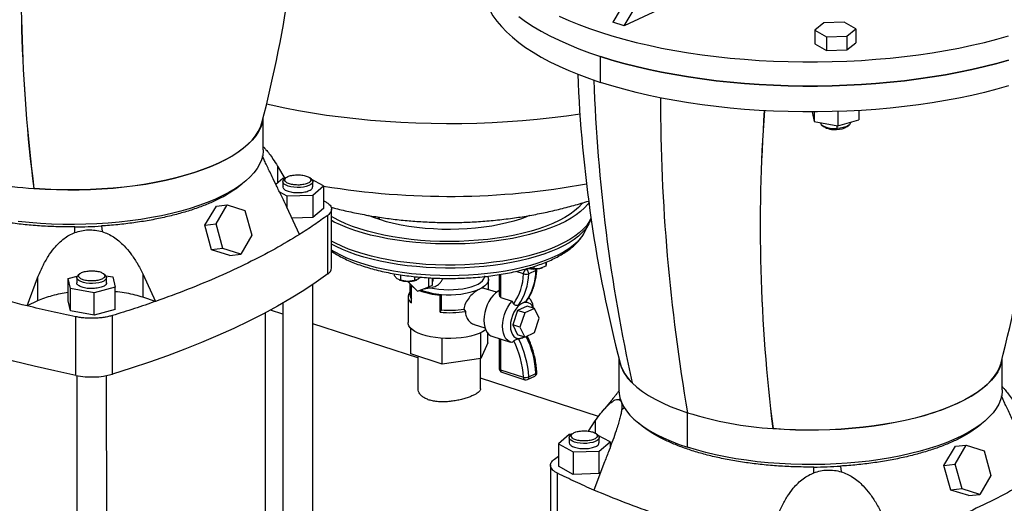
# Model space of a CAD drawing. Units: millimetres. Extents: x 4 to 416, y 4 to 293.
# Drawn here: x 340 to 366, y 196 to 209 of the extents above; entities that cross this region are included whole.
import ezdxf

# ---------------------------------------------------------------- set-up
doc = ezdxf.new("R2010")
doc.units = ezdxf.units.MM

msp = doc.modelspace()

# ---------------------------------------------------------------- linework, layer by layer
at = {"color": 7, "linetype": 'Continuous', "lineweight": 25}
for p, q in [((356.724, 210.486), (355.83, 208.991)), ((356.137, 208.891), (357.031, 210.386)), ((357.032, 209.307), (356.137, 208.891)), ((356.137, 208.891), (355.83, 208.991)), ((362.02, 208.985), (361.473, 208.969)), ((362.329, 208.809), (362.02, 208.985)), ((361.473, 208.969), (361.235, 208.777)), ((361.235, 208.777), (361.543, 208.601)), ((361.235, 208.777), (361.235, 208.409)), ((362.09, 208.617), (362.329, 208.809)), ((362.329, 208.809), (362.329, 208.44)), ((361.543, 208.601), (362.09, 208.617)), ((361.543, 208.601), (361.543, 208.233)), ((362.09, 208.617), (362.09, 208.248)), ((361.235, 208.409), (361.543, 208.233)), ((361.543, 208.233), (362.09, 208.248)), ((362.09, 208.248), (362.329, 208.44)), ((355.503, 207.381), (355.502, 208.072)), ((362.411, 206.629), (362.411, 206.376)), ((346.486, 205.579), (346.486, 206.428)), ((361.156, 206.591), (361.215, 206.334)), ((361.215, 206.591), (361.215, 206.334)), ((361.844, 206.603), (361.844, 206.221)), ((361.844, 206.221), (362.411, 206.376)), ((361.215, 206.334), (361.844, 206.221)), ((361.42, 206.24), (361.465, 206.202)), ((361.818, 206.151), (361.813, 206.124)), ((362.1, 206.202), (362.145, 206.24)), ((362.182, 206.305), (362.182, 206.314)), ((346.477, 205.392), (346.465, 205.422)), ((346.869, 205.147), (347.061, 204.813)), ((347.014, 204.811), (346.826, 204.654)), ((347.071, 204.813), (347.014, 204.811)), ((347.095, 204.833), (347.049, 204.795)), ((347.775, 204.795), (347.729, 204.833)), ((348.102, 204.615), (347.771, 204.798)), ((340.358, 204.548), (340.353, 204.546)), ((347.012, 204.729), (347.012, 204.591)), ((347.017, 204.591), (347.014, 204.577)), ((347.811, 204.371), (348.102, 204.615)), ((347.812, 204.591), (347.812, 204.729)), ((348.102, 204.615), (348.102, 204.016)), ((346.922, 204.456), (347.12, 204.347)), ((347.12, 204.347), (347.811, 204.371)), ((347.12, 204.347), (347.121, 204.052)), ((347.811, 204.371), (347.811, 203.772)), ((344.922, 203.565), (345.235, 204.076)), ((345.228, 203.6), (345.522, 204.108)), ((345.235, 204.076), (345.522, 204.108)), ((345.522, 204.108), (345.997, 203.958)), ((347.459, 203.321), (347.12, 204.052)), ((348.102, 204.016), (347.811, 203.772)), ((348.102, 204.218), (348.122, 204.208)), ((348.314, 202.426), (348.314, 203.992)), ((345.997, 203.958), (346.179, 203.299)), ((347.811, 203.772), (347.259, 203.753)), ((348.21, 202.263), (348.21, 203.829)), ((341.451, 203.368), (341.449, 203.52)), ((342.161, 203.545), (342.18, 203.394)), ((344.922, 203.565), (345.228, 203.6)), ((345.107, 202.907), (344.922, 203.565)), ((345.41, 202.941), (345.228, 203.6)), ((355.07, 203.366), (355.195, 203.61)), ((355.195, 203.61), (355.19, 203.6)), ((346.179, 203.299), (345.886, 202.79)), ((345.41, 202.941), (345.107, 202.907)), ((345.886, 202.79), (345.41, 202.941)), ((345.592, 202.757), (345.107, 202.907)), ((345.592, 202.757), (345.886, 202.79)), ((353.717, 202.403), (353.556, 202.414)), ((353.717, 202.461), (353.717, 202.403)), ((353.881, 202.412), (353.717, 202.403)), ((354.045, 202.475), (353.881, 202.412)), ((353.944, 202.43), (353.952, 202.433)), ((354.045, 202.578), (354.045, 202.475)), ((354.047, 202.521), (354.045, 202.475)), ((354.048, 202.58), (354.047, 202.521)), ((340.174, 201.411), (340.456, 202.164)), ((340.456, 202.164), (340.456, 201.543)), ((341.273, 202.142), (341.516, 202.208)), ((341.335, 201.874), (341.273, 202.142)), ((341.274, 201.543), (341.273, 202.142)), ((341.502, 202.167), (341.502, 202.029)), ((341.585, 202.27), (341.539, 202.232)), ((342.265, 202.233), (342.219, 202.27)), ((342.28, 202.218), (342.469, 202.184)), ((342.302, 202.029), (342.302, 202.167)), ((342.469, 202.184), (342.53, 201.915)), ((343.273, 202.263), (343.273, 201.641)), ((343.273, 202.263), (343.611, 201.531)), ((349.984, 202.27), (349.984, 202.226)), ((350.07, 202.135), (349.984, 202.226)), ((350.157, 202.097), (350.07, 202.135)), ((350.157, 202.242), (350.157, 202.097)), ((350.531, 202.193), (350.532, 202.09)), ((350.693, 202.178), (350.632, 202.125)), ((350.916, 201.918), (350.916, 202.162)), ((351.012, 202.043), (351.012, 202.156)), ((352.797, 202.248), (352.797, 201.704)), ((353.778, 202.358), (353.585, 202.269)), ((341.964, 201.761), (341.335, 201.874)), ((341.335, 201.275), (341.335, 201.874)), ((342.53, 201.915), (341.964, 201.761)), ((342.53, 201.317), (342.53, 201.915)), ((347.816, 186.301), (347.813, 201.983)), ((350.121, 202.106), (350.137, 202.101)), ((350.344, 202.067), (350.157, 202.097)), ((350.532, 202.09), (350.344, 202.067)), ((350.352, 202.067), (350.609, 201.805)), ((350.409, 202.009), (350.409, 201.704)), ((350.447, 201.951), (350.459, 201.957)), ((350.447, 201.49), (350.447, 201.951)), ((350.632, 202.125), (350.532, 202.09)), ((350.58, 202.101), (350.59, 202.104)), ((350.609, 201.805), (350.916, 201.918)), ((350.833, 201.874), (351.003, 201.906)), ((350.916, 201.918), (351.012, 201.963)), ((351.012, 201.963), (351.012, 202.043)), ((352.722, 201.774), (352.397, 201.879)), ((352.509, 201.843), (352.509, 202.119)), ((341.964, 201.162), (341.964, 201.761)), ((343.611, 201.531), (343.273, 201.641)), ((350.359, 201.658), (350.359, 200.967)), ((351.214, 201.702), (351.25, 201.719)), ((351.214, 201.241), (351.214, 201.702)), ((351.25, 201.304), (351.25, 201.719)), ((352.836, 201.637), (352.833, 201.64)), ((352.836, 201.637), (353.14, 201.539)), ((340.456, 201.543), (340.174, 201.411)), ((341.335, 201.275), (341.274, 201.543)), ((347.013, 201.487), (347.016, 186.301)), ((353.182, 201.469), (353.14, 201.539)), ((353.545, 201.406), (353.286, 201.285)), ((353.415, 201.484), (353.312, 201.429)), ((353.737, 201.344), (353.477, 201.223)), ((353.737, 201.344), (353.545, 201.406)), ((353.713, 201.351), (353.705, 201.394)), ((353.866, 201.081), (353.737, 201.344)), ((341.964, 201.162), (341.335, 201.275)), ((341.482, 199.553), (341.482, 201.12)), ((342.53, 201.317), (341.964, 201.162)), ((342.457, 199.587), (342.457, 201.154)), ((346.553, 186.091), (346.549, 201.231)), ((347.013, 201.192), (346.679, 201.3)), ((351.214, 201.241), (351.25, 201.304)), ((351.849, 201.326), (351.89, 201.265)), ((353.286, 201.285), (353.156, 200.903)), ((353.477, 201.223), (353.286, 201.285)), ((353.477, 201.223), (353.348, 200.84)), ((353.737, 200.699), (353.866, 201.081)), ((350.624, 200.02), (347.813, 200.932)), ((350.429, 200.129), (350.429, 200.817)), ((352.127, 200.916), (352.414, 200.823)), ((353.348, 200.84), (353.156, 200.903)), ((353.156, 200.903), (353.286, 200.64)), ((353.348, 200.84), (353.478, 200.578)), ((352.301, 200.003), (352.301, 200.692)), ((352.489, 200.423), (352.489, 200.68)), ((352.601, 200.604), (353.1, 200.442)), ((353.478, 200.578), (353.286, 200.64)), ((353.415, 200.562), (353.312, 200.532)), ((353.415, 200.562), (353.456, 200.585)), ((353.478, 200.578), (353.737, 200.699)), ((351.271, 199.856), (351.271, 200.546)), ((352.489, 200.423), (352.301, 200.003)), ((352.797, 200.527), (352.797, 199.733)), ((351.271, 199.856), (350.429, 200.129)), ((350.624, 200.066), (350.624, 199.195)), ((352.301, 200.003), (351.271, 199.856)), ((352.294, 199.195), (352.294, 200.002)), ((355.992, 200.012), (355.992, 199.163)), ((366.242, 199.166), (366.242, 200.015)), ((341.502, 199.549), (341.506, 183.738)), ((342.306, 183.739), (342.302, 199.549)), ((352.833, 199.703), (353.445, 199.505)), ((352.867, 199.638), (353.478, 199.44)), ((353.551, 199.444), (353.744, 199.533)), ((353.586, 199.515), (353.778, 199.604)), ((355.445, 198.455), (352.294, 199.478)), ((366.233, 198.979), (366.222, 199.008)), ((357.83, 197.636), (357.83, 198.557)), ((355.179, 198.068), (355.358, 198.34)), ((354.668, 197.975), (354.376, 197.731)), ((354.726, 197.977), (354.668, 197.975)), ((354.749, 197.997), (354.704, 197.959)), ((355.429, 197.959), (355.384, 197.997)), ((355.757, 197.779), (355.425, 197.963)), ((360.114, 198.135), (360.11, 198.133)), ((354.376, 197.731), (354.775, 197.511)), ((354.376, 197.731), (354.377, 197.132)), ((354.667, 197.893), (354.667, 197.755)), ((354.672, 197.755), (354.668, 197.741)), ((355.465, 197.535), (355.757, 197.779)), ((355.467, 197.755), (355.467, 197.894)), ((355.757, 197.779), (355.757, 197.625)), ((364.678, 197.152), (364.992, 197.663)), ((364.984, 197.186), (365.278, 197.695)), ((364.992, 197.663), (365.278, 197.695)), ((365.278, 197.695), (365.754, 197.544)), ((354.269, 197.319), (354.377, 197.395)), ((354.775, 197.511), (355.465, 197.535)), ((354.775, 197.511), (354.775, 196.912)), ((355.465, 196.936), (355.465, 197.535)), ((365.754, 197.544), (365.936, 196.885)), ((354.165, 197.156), (354.165, 195.59)), ((354.775, 196.912), (354.377, 197.132)), ((355.61, 197.245), (355.328, 196.492)), ((361.917, 197.132), (361.936, 196.981)), ((364.678, 197.152), (364.984, 197.186)), ((364.863, 196.494), (364.678, 197.152)), ((365.166, 196.528), (364.984, 197.186)), ((354.357, 195.374), (354.356, 196.94)), ((355.465, 196.936), (354.775, 196.912)), ((355.507, 196.971), (355.465, 196.936)), ((361.207, 196.955), (361.205, 197.107)), ((365.936, 196.885), (365.642, 196.377)), ((365.166, 196.528), (364.863, 196.494)), ((365.349, 196.344), (364.863, 196.494)), ((365.642, 196.377), (365.166, 196.528)), ((365.349, 196.344), (365.642, 196.377))]:
    msp.add_line(p, q, dxfattribs=at)
at = {"color": 8, "linetype": 'Continuous', "lineweight": 25}
for p, q in [((361.818, 206.226), (361.818, 206.151)), ((346.477, 205.392), (346.466, 205.402)), ((346.869, 205.147), (346.869, 204.69)), ((349.601, 203.714), (349.559, 203.785)), ((353.495, 202.395), (353.508, 202.391)), ((353.508, 202.391), (353.554, 202.412)), ((352.833, 202.253), (352.833, 201.64)), ((353.444, 202.269), (353.246, 202.334)), ((352.833, 200.529), (352.833, 199.703)), ((366.233, 198.979), (366.222, 198.989)), ((356.001, 198.907), (356.027, 198.931)), ((356.137, 198.693), (356.066, 198.624)), ((355.358, 198.34), (355.358, 198.011))]:
    msp.add_line(p, q, dxfattribs=at)
at = {"color": 7, "linetype": 'Continuous', "lineweight": 25, "flags": 128}
for points in [[(352.365, 209.989), (352.367, 209.915), (352.384, 209.763), (352.419, 209.611), (352.471, 209.46), (352.541, 209.309), (352.628, 209.161), (352.733, 209.014), (352.854, 208.869), (352.991, 208.726), (353.146, 208.585), (353.316, 208.448), (353.502, 208.314), (353.703, 208.183), (353.919, 208.055), (354.149, 207.932), (354.394, 207.812), (354.652, 207.698), (354.923, 207.587), (355.207, 207.482), (355.503, 207.381)], [(353.316, 209.139), (353.501, 209.005), (353.703, 208.874), (353.919, 208.746), (354.149, 208.623), (354.394, 208.504), (354.652, 208.389), (354.923, 208.278), (355.207, 208.173), (355.502, 208.072)], [(353.316, 209.139), (353.501, 209.005), (353.703, 208.874), (353.919, 208.746), (354.149, 208.623), (354.394, 208.504), (354.652, 208.389), (354.923, 208.278), (355.207, 208.173), (355.502, 208.072), (355.809, 207.977), (356.127, 207.888), (356.454, 207.804), (356.791, 207.725), (357.137, 207.653), (357.491, 207.587), (357.852, 207.527), (358.219, 207.473), (358.593, 207.426), (358.971, 207.385), (359.354, 207.351), (359.74, 207.324), (360.129, 207.304), (360.52, 207.29), (360.912, 207.283), (361.305, 207.283), (361.697, 207.29), (362.089, 207.304), (362.478, 207.324), (362.864, 207.351), (363.247, 207.385), (363.626, 207.426), (363.999, 207.473), (364.367, 207.526), (364.728, 207.586), (365.082, 207.653), (365.428, 207.725), (365.765, 207.803), (366.093, 207.887), (366.411, 207.977)], [(354.394, 209.149), (354.652, 209.034), (354.923, 208.923), (355.207, 208.818), (355.502, 208.717), (355.809, 208.622), (356.127, 208.533), (356.454, 208.449), (356.791, 208.37), (357.137, 208.298), (357.491, 208.232), (357.851, 208.172), (358.219, 208.118), (358.592, 208.071), (358.971, 208.03), (359.354, 207.996), (359.74, 207.969), (360.129, 207.949), (360.52, 207.935), (360.912, 207.928), (361.305, 207.928), (361.697, 207.935), (362.088, 207.949), (362.478, 207.969), (362.864, 207.996), (363.247, 208.03), (363.625, 208.071), (363.999, 208.118), (364.367, 208.171), (364.728, 208.231), (365.082, 208.298), (365.428, 208.37), (365.765, 208.448), (366.093, 208.532), (366.41, 208.622)], [(366.411, 207.977), (366.093, 207.887), (365.765, 207.803), (365.428, 207.725), (365.082, 207.653), (364.728, 207.586), (364.367, 207.526), (363.999, 207.473), (363.626, 207.426), (363.247, 207.385), (362.864, 207.351), (362.478, 207.324), (362.089, 207.304), (361.697, 207.29), (361.305, 207.283), (360.912, 207.283), (360.52, 207.29), (360.129, 207.304), (359.74, 207.324), (359.354, 207.351), (358.971, 207.385), (358.593, 207.426), (358.219, 207.473), (357.852, 207.527), (357.491, 207.587), (357.137, 207.653), (356.791, 207.725), (356.454, 207.804), (356.127, 207.888), (355.809, 207.977), (355.502, 208.072)], [(366.411, 207.286), (366.093, 207.196), (365.765, 207.112), (365.428, 207.034), (365.082, 206.962), (364.728, 206.895), (364.367, 206.835), (363.999, 206.782), (363.626, 206.735), (363.247, 206.694), (362.864, 206.66), (362.478, 206.633), (362.089, 206.612), (361.698, 206.599), (361.305, 206.592), (360.913, 206.592), (360.52, 206.599), (360.129, 206.613), (359.74, 206.633), (359.354, 206.66), (358.971, 206.694), (358.593, 206.735), (358.219, 206.782), (357.852, 206.836), (357.491, 206.896), (357.137, 206.962), (356.791, 207.034), (356.455, 207.112), (356.127, 207.197), (355.809, 207.286), (355.503, 207.381)], [(346.471, 206.352), (346.46, 206.3), (346.42, 206.183), (346.363, 206.066), (346.287, 205.951), (346.194, 205.838), (346.084, 205.727), (345.958, 205.619), (345.814, 205.515), (345.656, 205.413), (345.481, 205.316), (345.293, 205.223), (345.09, 205.134), (344.874, 205.05), (344.646, 204.971), (344.406, 204.898), (344.155, 204.83), (343.894, 204.768), (343.624, 204.713), (343.347, 204.664), (343.062, 204.621), (342.771, 204.585), (342.475, 204.555), (342.175, 204.533), (341.872, 204.518), (341.568, 204.509), (341.263, 204.508), (340.958, 204.514), (340.654, 204.526), (340.353, 204.546)], [(340.358, 204.548), (340.658, 204.529), (340.961, 204.516), (341.265, 204.51), (341.57, 204.512), (341.874, 204.52), (342.176, 204.535), (342.476, 204.558), (342.771, 204.587), (343.061, 204.623), (343.346, 204.666), (343.623, 204.715), (343.892, 204.771), (344.152, 204.832), (344.403, 204.9), (344.642, 204.973), (344.87, 205.052), (345.086, 205.135), (345.288, 205.224), (345.477, 205.317), (345.65, 205.414), (345.809, 205.516), (345.952, 205.62), (346.079, 205.728), (346.188, 205.838), (346.281, 205.951), (346.356, 206.066), (346.414, 206.182), (346.454, 206.3), (346.455, 206.303)], [(361.382, 206.305), (361.384, 206.291), (361.402, 206.257), (361.439, 206.226), (361.493, 206.198), (361.562, 206.176), (361.641, 206.16), (361.728, 206.151), (361.818, 206.151)], [(362.182, 206.305), (362.179, 206.284), (362.157, 206.251), (362.116, 206.22), (362.059, 206.193), (361.987, 206.172), (361.906, 206.158), (361.818, 206.151)], [(346.486, 205.579), (346.485, 205.55), (346.472, 205.432), (346.441, 205.314), (346.391, 205.198), (346.324, 205.083), (346.24, 204.969), (346.139, 204.858), (346.02, 204.749), (345.886, 204.643), (345.735, 204.541), (345.569, 204.442), (345.389, 204.347), (345.194, 204.256), (344.986, 204.17), (344.765, 204.089), (344.532, 204.014), (344.288, 203.943), (344.033, 203.879), (343.769, 203.82), (343.497, 203.768), (343.217, 203.722), (342.931, 203.682), (342.639, 203.649), (342.343, 203.623), (342.043, 203.604), (341.741, 203.592), (341.438, 203.586), (341.134, 203.588), (340.831, 203.597), (340.53, 203.612), (340.232, 203.635), (339.938, 203.664)], [(347.156, 204.61), (347.096, 204.634), (347.05, 204.663), (347.022, 204.695), (347.012, 204.728), (347.021, 204.761), (347.048, 204.793), (347.049, 204.795)], [(347.775, 204.795), (347.79, 204.78), (347.809, 204.747), (347.81, 204.714), (347.792, 204.681), (347.756, 204.65), (347.705, 204.623), (347.639, 204.601), (347.563, 204.585), (347.48, 204.576), (347.394, 204.574), (347.308, 204.579), (347.227, 204.591), (347.156, 204.61)], [(355.196, 204.174), (355.16, 204.125), (355.073, 204.028), (354.969, 203.934), (354.849, 203.842), (354.714, 203.754), (354.563, 203.669), (354.397, 203.589), (354.218, 203.513), (354.026, 203.443), (353.822, 203.377), (353.607, 203.317), (353.382, 203.263), (353.147, 203.215), (352.906, 203.173), (352.657, 203.138), (352.403, 203.11), (352.144, 203.088), (351.882, 203.073), (351.618, 203.065), (351.354, 203.065), (351.09, 203.071), (350.827, 203.084), (350.568, 203.104), (350.312, 203.131), (350.063, 203.165), (349.819, 203.205), (349.583, 203.252), (349.356, 203.304), (349.139, 203.363), (348.933, 203.427), (348.738, 203.497), (348.556, 203.572), (348.387, 203.651), (348.314, 203.689)], [(355.027, 204.164), (355.003, 204.134), (354.915, 204.039), (354.809, 203.947), (354.688, 203.857), (354.55, 203.772), (354.398, 203.69), (354.231, 203.612), (354.051, 203.539), (353.858, 203.471), (353.653, 203.409), (353.438, 203.352), (353.213, 203.302), (352.98, 203.257), (352.739, 203.219), (352.492, 203.188), (352.239, 203.163), (351.983, 203.145), (351.725, 203.134), (351.465, 203.131), (351.205, 203.134), (350.947, 203.144), (350.69, 203.162), (350.438, 203.186), (350.191, 203.217), (349.949, 203.254), (349.715, 203.298), (349.49, 203.349), (349.274, 203.405), (349.069, 203.467), (348.875, 203.535), (348.694, 203.607), (348.527, 203.684), (348.374, 203.766), (348.314, 203.801)], [(349.601, 203.714), (349.432, 203.774), (349.303, 203.826)], [(353.603, 203.823), (353.528, 203.791), (353.362, 203.731), (353.185, 203.675), (352.997, 203.625), (352.8, 203.581), (352.595, 203.543), (352.382, 203.512), (352.164, 203.487), (351.941, 203.469), (351.716, 203.457), (351.489, 203.453), (351.262, 203.455), (351.035, 203.465), (350.812, 203.481), (350.592, 203.504), (350.378, 203.534), (350.171, 203.57), (349.971, 203.612), (349.781, 203.66), (349.601, 203.714)], [(353.881, 202.412), (353.917, 202.421), (353.944, 202.43)], [(342.265, 202.233), (342.292, 202.202), (342.302, 202.168), (342.293, 202.135), (342.266, 202.103), (342.222, 202.074), (342.163, 202.049), (342.092, 202.03), (342.012, 202.017), (341.927, 202.012), (341.84, 202.013), (341.757, 202.022), (341.68, 202.038), (341.614, 202.059), (341.561, 202.086), (341.524, 202.116), (341.505, 202.149), (341.504, 202.182), (341.522, 202.215), (341.539, 202.232)], [(348.21, 202.263), (347.9, 202.043), (347.573, 201.826), (347.23, 201.614), (346.87, 201.406), (346.494, 201.202), (346.103, 201.002), (345.697, 200.807), (345.275, 200.617), (344.839, 200.432), (344.39, 200.252), (343.926, 200.078), (343.449, 199.909), (342.96, 199.745), (342.457, 199.587)], [(350.958, 201.897), (351.062, 201.876), (351.184, 201.858), (351.311, 201.846), (351.441, 201.842), (351.571, 201.845), (351.699, 201.854), (351.823, 201.87), (351.94, 201.893), (352.048, 201.921), (352.144, 201.956), (352.228, 201.994), (352.297, 202.037), (352.35, 202.084), (352.387, 202.132), (352.406, 202.182), (352.409, 202.211)], [(352.485, 202.205), (352.502, 202.164), (352.508, 202.109), (352.496, 202.054), (352.464, 202.001), (352.414, 201.95), (352.347, 201.902), (352.264, 201.857)], [(350.519, 201.897), (350.505, 201.906), (350.447, 201.951)], [(341.482, 199.553), (340.916, 199.674), (340.36, 199.801), (339.813, 199.934), (339.277, 200.074), (338.753, 200.22), (338.239, 200.371), (337.738, 200.529), (337.249, 200.693), (336.773, 200.862), (336.31, 201.037), (335.861, 201.217), (335.426, 201.402), (335.006, 201.592), (334.601, 201.787)], [(352.797, 201.819), (352.767, 201.803), (352.699, 201.755), (352.634, 201.693), (352.573, 201.618), (352.519, 201.532), (352.472, 201.437), (352.435, 201.337), (352.407, 201.233), (352.39, 201.13), (352.385, 201.028), (352.39, 200.933), (352.407, 200.845), (352.435, 200.767), (352.473, 200.701), (352.519, 200.65), (352.574, 200.615), (352.601, 200.604)], [(353.14, 200.433), (353.078, 200.45), (353.022, 200.485), (352.974, 200.536), (352.935, 200.601), (352.907, 200.68), (352.889, 200.769), (352.883, 200.867), (352.889, 200.969), (352.907, 201.075), (352.935, 201.18), (352.974, 201.282), (353.022, 201.377), (353.078, 201.464), (353.14, 201.539)], [(353.415, 201.484), (353.353, 201.446), (353.293, 201.392), (353.237, 201.323), (353.189, 201.243), (353.149, 201.155), (353.119, 201.062), (353.101, 200.967), (353.095, 200.874), (353.101, 200.787), (353.119, 200.709), (353.149, 200.643), (353.189, 200.592), (353.237, 200.557), (353.293, 200.54), (353.353, 200.542), (353.415, 200.562)], [(352.434, 200.769), (352.422, 200.761), (352.346, 200.715), (352.256, 200.673), (352.153, 200.635), (352.038, 200.604), (351.913, 200.578), (351.781, 200.559), (351.644, 200.546), (351.504, 200.54), (351.363, 200.541), (351.224, 200.55), (351.088, 200.565), (350.959, 200.586), (350.838, 200.614), (350.727, 200.648), (350.628, 200.687), (350.543, 200.731), (350.472, 200.778), (350.418, 200.829), (350.381, 200.881), (350.362, 200.936), (350.359, 200.967)], [(366.228, 199.939), (366.216, 199.887), (366.176, 199.769), (366.119, 199.653), (366.043, 199.538), (365.951, 199.425), (365.841, 199.314), (365.714, 199.206), (365.571, 199.101), (365.412, 199), (365.238, 198.903), (365.049, 198.809), (364.846, 198.721), (364.63, 198.637), (364.402, 198.558), (364.162, 198.485), (363.911, 198.417), (363.65, 198.355), (363.381, 198.3), (363.103, 198.25), (362.818, 198.208), (362.527, 198.172), (362.231, 198.142), (361.931, 198.12), (361.629, 198.104), (361.324, 198.096), (361.019, 198.095), (360.714, 198.1), (360.411, 198.113), (360.11, 198.133)], [(360.114, 198.135), (360.414, 198.115), (360.717, 198.103), (361.022, 198.097), (361.326, 198.098), (361.63, 198.107), (361.933, 198.122), (362.232, 198.145), (362.527, 198.174), (362.818, 198.21), (363.102, 198.253), (363.379, 198.302), (363.648, 198.357), (363.909, 198.419), (364.159, 198.487), (364.399, 198.56), (364.627, 198.638), (364.842, 198.722), (365.044, 198.811), (365.233, 198.904), (365.407, 199.001), (365.565, 199.102), (365.708, 199.207), (365.835, 199.315), (365.945, 199.425), (366.037, 199.538), (366.113, 199.653), (366.17, 199.769), (366.21, 199.886), (366.211, 199.889)], [(356.35, 199.353), (356.477, 199.24), (356.621, 199.129), (356.783, 199.022), (356.962, 198.919), (357.156, 198.821), (357.367, 198.728), (357.591, 198.64), (357.83, 198.557)], [(355.992, 199.163), (355.997, 199.074), (356.02, 198.957), (356.06, 198.84), (356.118, 198.724), (356.194, 198.61), (356.287, 198.497), (356.397, 198.387), (356.524, 198.28), (356.667, 198.176), (356.825, 198.075), (356.999, 197.978), (357.186, 197.886), (357.388, 197.798), (357.603, 197.714), (357.83, 197.636)], [(366.242, 199.166), (366.242, 199.136), (366.228, 199.018), (366.197, 198.901), (366.148, 198.784), (366.081, 198.669), (365.996, 198.556), (365.895, 198.445), (365.777, 198.336), (365.642, 198.23), (365.491, 198.128), (365.326, 198.029), (365.145, 197.934), (364.95, 197.843), (364.742, 197.757), (364.521, 197.676), (364.288, 197.6), (364.044, 197.53), (363.789, 197.466), (363.526, 197.407), (363.253, 197.355), (362.974, 197.309), (362.687, 197.269), (362.396, 197.236), (362.099, 197.21), (361.8, 197.191), (361.498, 197.179), (361.194, 197.173), (360.89, 197.175), (360.588, 197.184), (360.286, 197.199), (359.988, 197.222), (359.694, 197.251), (359.405, 197.287), (359.122, 197.33), (358.846, 197.379), (358.578, 197.434), (358.318, 197.496), (358.069, 197.563), (357.83, 197.636)], [(354.81, 197.774), (354.75, 197.798), (354.705, 197.827), (354.677, 197.859), (354.667, 197.892), (354.675, 197.926), (354.702, 197.957), (354.704, 197.959)], [(355.429, 197.959), (355.445, 197.944), (355.464, 197.912), (355.464, 197.878), (355.447, 197.845), (355.411, 197.814), (355.359, 197.787), (355.294, 197.766), (355.217, 197.75), (355.134, 197.74), (355.048, 197.738), (354.963, 197.743), (354.882, 197.755), (354.81, 197.774)]]:
    msp.add_lwpolyline(points, dxfattribs=at)
at = {"color": 8, "linetype": 'Continuous', "lineweight": 25, "flags": 128}
for points in [[(346.576, 206.806), (346.702, 206.777), (347.061, 206.701), (347.427, 206.63), (347.801, 206.566), (348.182, 206.508), (348.568, 206.457), (348.96, 206.412), (349.357, 206.374), (349.758, 206.342), (350.161, 206.317), (350.567, 206.299), (350.975, 206.287), (351.384, 206.283), (351.792, 206.285), (352.201, 206.294), (352.607, 206.31), (353.012, 206.333), (353.414, 206.362), (353.812, 206.398), (354.206, 206.441), (354.594, 206.49), (354.955, 206.543)], [(355.248, 203.759), (355.244, 203.75), (355.193, 203.651), (355.124, 203.552), (355.038, 203.456), (354.935, 203.363), (354.816, 203.272), (354.682, 203.184), (354.532, 203.101), (354.368, 203.021), (354.191, 202.946), (354.001, 202.876), (353.799, 202.811), (353.586, 202.752), (353.363, 202.699), (353.131, 202.651), (352.892, 202.61), (352.645, 202.575), (352.393, 202.547), (352.137, 202.525), (351.878, 202.511), (351.617, 202.503), (351.355, 202.502), (351.093, 202.508), (350.833, 202.521), (350.577, 202.541), (350.324, 202.568), (350.076, 202.601), (349.835, 202.641), (349.602, 202.687), (349.377, 202.74), (349.162, 202.798), (348.957, 202.861), (348.765, 202.93), (348.584, 203.004), (348.418, 203.083), (348.314, 203.137)], [(355.19, 203.6), (355.168, 203.561), (355.1, 203.463), (355.014, 203.368), (354.912, 203.275), (354.794, 203.185), (354.661, 203.098), (354.512, 203.015), (354.349, 202.936), (354.173, 202.861), (353.984, 202.792), (353.783, 202.727), (353.572, 202.668), (353.35, 202.615), (353.12, 202.568), (352.882, 202.527), (352.637, 202.492), (352.387, 202.464), (352.133, 202.443), (351.875, 202.428), (351.616, 202.421), (351.356, 202.42), (351.096, 202.426), (350.838, 202.439), (350.582, 202.459), (350.331, 202.485), (350.085, 202.519), (349.846, 202.558), (349.614, 202.604), (349.391, 202.656), (349.177, 202.714), (348.974, 202.777), (348.782, 202.845), (348.603, 202.919), (348.438, 202.997), (348.314, 203.063)], [(355.07, 203.366), (355.034, 203.304), (354.963, 203.208), (354.876, 203.114), (354.772, 203.023), (354.652, 202.935), (354.516, 202.85), (354.365, 202.769), (354.2, 202.692), (354.022, 202.62), (353.831, 202.553), (353.629, 202.491), (353.416, 202.435), (353.194, 202.385), (352.963, 202.341), (352.725, 202.303), (352.48, 202.272), (352.231, 202.248), (351.978, 202.23), (351.722, 202.22), (351.465, 202.216), (351.208, 202.219), (350.953, 202.229), (350.699, 202.247), (350.45, 202.271), (350.205, 202.301), (349.967, 202.338), (349.735, 202.382), (349.512, 202.432), (349.299, 202.487), (349.096, 202.549), (348.905, 202.615), (348.726, 202.687), (348.56, 202.763), (348.409, 202.844), (348.314, 202.901)], [(352.833, 199.703), (352.82, 199.709), (352.809, 199.715), (352.802, 199.722), (352.798, 199.73), (352.797, 199.733)]]:
    msp.add_lwpolyline(points, dxfattribs=at)
at = {"color": 7, "linetype": 'Continuous', "lineweight": 25}
for centre, radius, start, end in [((310.927, 215.426), 36.68, 345.5951, 357.8023), ((383.365, 209.957), 43.351, 175.9234, 187.1703), ((382.906, 209.954), 42.89, 175.8748, 187.2401), ((391.518, 209.032), 36.652, 182.2388, 194.45), ((399.591, 208.939), 44.291, 181.935, 192.4986), ((330.683, 209.013), 36.68, 345.5951, 357.8023), ((403.122, 203.544), 43.351, 175.9235, 187.1703), ((402.662, 203.54), 42.89, 175.8747, 187.2401), ((361.752, 206.669), 0.548, 238.3702, 276.3895), ((361.828, 206.633), 0.509, 268.3354, 302.2183), ((341.033, 214.536), 10.013, 252.8091, 266.1076), ((348.107, 202.443), 0.208, 299.6667, 355.2583), ((353.722, 203.176), 0.781, 257.7299, 281.7526), ((353.701, 202.388), 0.1, 357.3261, 6.4371), ((350.634, 202.165), 0.397, 342.1858, 358.639), ((352.009, 202.297), 1.435, 324.8065, 358.9038), ((352.067, 202.299), 1.518, 325.0627, 358.8803), ((353.584, 202.273), 0.14, 122.7404, 181.7999), ((353.515, 202.458), 0.201, 249.4834, 290.3927), ((352.26, 202.388), 1.518, 325.0627, 358.8803), ((353.459, 202.275), 0.126, 357.2533, 66.963), ((350.343, 202.715), 0.648, 251.3907, 270.0703), ((350.371, 202.719), 0.653, 267.6353, 288.7198), ((350.792, 202.088), 0.219, 268.049, 314.1532), ((350.566, 201.656), 0.204, 140.5074, 234.1818), ((350.602, 201.71), 0.193, 181.9007, 216.6109), ((351.35, 203.626), 1.929, 249.1012, 265.9699), ((351.361, 203.581), 1.865, 249.1657, 266.5901), ((351.473, 203.874), 2.167, 264.1084, 291.4328), ((353.291, 201.333), 0.419, 8.4522, 45.2555), ((353.506, 201.298), 0.207, 15.6453, 116.0798), ((351.457, 203.965), 2.735, 264.8977, 279.1024), ((351.458, 203.915), 2.619, 265.4598, 278.601), ((351.032, 199.372), 2.416, 3.1405, 27.1447), ((351.04, 199.375), 2.549, 3.1361, 26.9856), ((357.09, 200.182), 1.111, 191.9811, 228.2346), ((357.132, 200.209), 1.154, 196.1813, 227.6682), ((341.898, 201.622), 2.11, 258.6268, 285.3732), ((352.897, 199.733), 0.1, 180.0136, 252.0157), ((353.499, 199.736), 0.238, 256.8355, 291.3463), ((353.702, 199.624), 0.1, 294.9392, 0.0136), ((353.702, 199.624), 0.1, 0.0136, 2.6216), ((353.509, 199.535), 0.1, 252.0157, 294.9392), ((360.789, 208.123), 10.013, 252.8091, 266.1076)]:
    msp.add_arc(centre, radius, start, end, dxfattribs=at)
at = {"color": 8, "linetype": 'Continuous', "lineweight": 25}
for centre, radius, start, end in [((406.711, 207.013), 49.607, 180.0519, 189.8148), ((351.448, 224.793), 20.457, 260.5867, 280.3719), ((353.653, 202.363), 0.125, 357.9375, 16.0221), ((353.769, 202.39), 0.0326, 285.5604, 349.2152), ((351.236, 199.465), 2.546, 3.1291, 26.3745), ((352.895, 199.694), 0.0627, 171.2089, 242.7827), ((353.507, 199.495), 0.0627, 171.2089, 242.7827), ((353.517, 199.505), 0.0696, 299.6233, 8.573), ((353.709, 199.594), 0.0696, 299.6233, 8.573), ((353.771, 199.634), 0.031, 283.3193, 349.2265)]:
    msp.add_arc(centre, radius, start, end, dxfattribs=at)
at = {"color": 7, "linetype": 'Continuous', "lineweight": 25}
for centre, major_axis, ratio, start_param, end_param in [((352.897, 201.67), (0.0955, -0.0525), 0.566928, 3.444016, 4.31844), ((352.897, 200.561), (0.0999, 0.0344), 0.093128, 2.597875, 3.984024)]:
    msp.add_ellipse(centre, major_axis=major_axis, ratio=ratio, start_param=start_param, end_param=end_param, dxfattribs=at)
for points, knots in [([(346.527, 205.62), (346.521, 205.626), (346.507, 205.64), (346.493, 205.654), (346.486, 205.662)], [0, 0, 0, 0, 0.441537, 1, 1, 1, 1]), ([(346.486, 205.656), (346.493, 205.65), (346.515, 205.634), (346.568, 205.577), (346.648, 205.477), (346.751, 205.33), (346.828, 205.21), (346.869, 205.147)], [0, 0, 0, 0, 0.077228, 0.237269, 0.467137, 0.718888, 1, 1, 1, 1]), ([(347.12, 204.052), (347.071, 204.153), (346.977, 204.343), (346.845, 204.615), (346.737, 204.837), (346.65, 205.017), (346.582, 205.159), (346.523, 205.286), (346.492, 205.357), (346.477, 205.392)], [0, 0, 0, 0, 0.208274, 0.394749, 0.565045, 0.682946, 0.793677, 0.898106, 1, 1, 1, 1]), ([(347.063, 204.763), (347.065, 204.781), (347.067, 204.817), (347.137, 204.865), (347.245, 204.899), (347.38, 204.914), (347.52, 204.908), (347.642, 204.882), (347.733, 204.84), (347.751, 204.805), (347.761, 204.787)], [0, 0, 0, 0, 0.125, 0.25, 0.375, 0.5, 0.625, 0.75, 0.875, 1, 1, 1, 1]), ([(347.761, 204.787), (347.759, 204.77), (347.757, 204.734), (347.687, 204.686), (347.579, 204.652), (347.444, 204.636), (347.305, 204.642), (347.182, 204.668), (347.091, 204.711), (347.073, 204.746), (347.063, 204.763)], [0, 0, 0, 0, 0.125, 0.25, 0.375, 0.5, 0.625, 0.75, 0.875, 1, 1, 1, 1]), ([(345.969, 204.714), (345.949, 204.694), (345.875, 204.621), (345.71, 204.501), (345.473, 204.353), (345.202, 204.215), (344.901, 204.087), (344.571, 203.97), (344.216, 203.865), (343.838, 203.772), (343.441, 203.693), (343.026, 203.628), (342.599, 203.577), (342.307, 203.555), (342.161, 203.545)], [0, 0, 0, 0, 0.031644, 0.119676, 0.207708, 0.295741, 0.383773, 0.471806, 0.559838, 0.64787, 0.735903, 0.823935, 0.911968, 1, 1, 1, 1]), ([(347.014, 204.577), (347.024, 204.557), (347.046, 204.517), (347.15, 204.469), (347.289, 204.439), (347.449, 204.432), (347.603, 204.45), (347.726, 204.489), (347.802, 204.539), (347.805, 204.576), (347.807, 204.591)], [0, 0, 0, 0, 0.128624, 0.25725, 0.385875, 0.5145, 0.643125, 0.77175, 0.900375, 1, 1, 1, 1]), ([(348.122, 204.208), (348.148, 204.194), (348.198, 204.167), (348.254, 204.121), (348.293, 204.073), (348.313, 204.024), (348.316, 203.973), (348.299, 203.923), (348.265, 203.874), (348.228, 203.844), (348.21, 203.829)], [0, 0, 0, 0, 0.125, 0.250001, 0.375001, 0.5, 0.625, 0.75, 0.875, 1, 1, 1, 1]), ([(348.3, 204.047), (348.341, 204.036), (348.516, 203.988), (348.827, 203.918), (349.236, 203.836), (349.649, 203.768), (350.067, 203.713), (350.491, 203.673), (350.92, 203.647), (351.355, 203.636), (351.797, 203.64), (352.244, 203.66), (352.696, 203.697), (353.137, 203.75), (353.565, 203.816), (353.975, 203.894), (354.383, 203.986), (354.787, 204.091), (355.053, 204.172), (355.186, 204.212)], [0, 0, 0, 0, 0.018255, 0.077652, 0.137286, 0.197249, 0.257641, 0.318572, 0.380154, 0.442494, 0.505683, 0.569784, 0.634819, 0.700766, 0.760691, 0.820596, 0.88048, 0.940353, 1, 1, 1, 1]), ([(341.449, 203.52), (341.3, 203.52), (341.002, 203.521), (340.559, 203.542), (340.122, 203.577), (339.694, 203.628), (339.28, 203.692), (338.883, 203.772), (338.504, 203.863), (338.271, 203.935), (338.154, 203.971)], [0, 0, 0, 0, 0.125, 0.25, 0.375, 0.5, 0.625, 0.75, 0.875, 1, 1, 1, 1]), ([(348.21, 203.829), (348.09, 203.743), (347.851, 203.571), (347.589, 203.404), (347.459, 203.321)], [0, 0, 0, 0, 0.5000001, 1, 1, 1, 1]), ([(355.188, 203.597), (355.19, 203.6), (355.214, 203.64), (355.236, 203.689), (355.249, 203.735), (355.25, 203.741)], [0, 0, 0, 0, 0.0774, 0.881637, 1, 1, 1, 1]), ([(341.449, 203.52), (341.568, 203.522), (341.806, 203.525), (342.043, 203.538), (342.161, 203.545)], [0, 0, 0, 0, 0.499999, 1, 1, 1, 1]), ([(340.456, 202.164), (340.5, 202.267), (340.582, 202.463), (340.731, 202.727), (340.879, 202.935), (341.023, 203.092), (341.158, 203.208), (341.3, 203.303), (341.401, 203.347), (341.451, 203.368)], [0, 0, 0, 0, 0.208274, 0.394747, 0.565045, 0.682946, 0.793676, 0.898106, 1, 1, 1, 1]), ([(341.451, 203.368), (341.509, 203.388), (341.627, 203.426), (341.812, 203.445), (341.999, 203.439), (342.119, 203.409), (342.18, 203.394)], [0, 0, 0, 0, 0.25016, 0.500254, 0.750187, 1, 1, 1, 1]), ([(342.18, 203.394), (342.232, 203.375), (342.339, 203.338), (342.489, 203.253), (342.635, 203.145), (342.791, 202.998), (342.955, 202.802), (343.124, 202.55), (343.222, 202.362), (343.273, 202.263)], [0, 0, 0, 0, 0.103265, 0.209149, 0.319862, 0.437822, 0.607248, 0.792804, 1, 1, 1, 1]), ([(347.459, 203.321), (347.241, 203.189), (346.806, 202.927), (346.084, 202.553), (345.312, 202.194), (344.491, 201.851), (343.905, 201.638), (343.611, 201.531)], [0, 0, 0, 0, 0.2, 0.4, 0.6, 0.8, 1, 1, 1, 1]), ([(348.314, 202.872), (348.333, 202.858), (348.395, 202.814), (348.514, 202.745), (348.671, 202.664), (348.839, 202.589), (349.018, 202.52), (349.207, 202.456), (349.404, 202.398), (349.61, 202.345), (349.822, 202.299), (350.042, 202.258), (350.267, 202.224), (350.497, 202.195), (350.731, 202.173), (350.967, 202.157), (351.206, 202.147), (351.446, 202.144), (351.685, 202.147), (351.924, 202.156), (352.161, 202.171), (352.395, 202.193), (352.625, 202.221), (352.85, 202.255), (353.069, 202.295), (353.283, 202.34), (353.488, 202.392), (353.686, 202.449), (353.875, 202.512), (354.054, 202.58), (354.223, 202.655), (354.381, 202.734), (354.528, 202.82), (354.662, 202.911), (354.783, 203.008), (354.89, 203.111), (354.979, 203.219), (355.038, 203.304), (355.062, 203.354), (355.067, 203.364)], [0, 0, 0, 0, 0.012382, 0.040956, 0.069513, 0.097965, 0.126286, 0.154475, 0.182545, 0.21051, 0.238387, 0.26619, 0.293932, 0.321627, 0.349285, 0.376914, 0.404524, 0.432124, 0.459719, 0.487318, 0.514927, 0.542552, 0.570203, 0.597888, 0.625619, 0.653405, 0.68126, 0.709199, 0.737238, 0.765395, 0.793689, 0.822136, 0.850742, 0.879491, 0.908317, 0.937016, 0.965308, 0.99286, 1, 1, 1, 1]), ([(340.174, 201.411), (339.836, 201.496), (339.162, 201.665), (338.198, 201.945), (337.274, 202.245), (336.393, 202.564), (335.845, 202.791), (335.571, 202.905)], [0, 0, 0, 0, 0.2, 0.4, 0.6, 0.8, 1, 1, 1, 1]), ([(341.933, 202.078), (341.887, 202.078), (341.795, 202.079), (341.671, 202.106), (341.584, 202.148), (341.544, 202.2), (341.559, 202.255), (341.626, 202.302), (341.735, 202.338), (341.826, 202.345), (341.871, 202.348)], [0, 0, 0, 0, 0.1250001, 0.2499999, 0.3749998, 0.4999999, 0.6249998, 0.75, 0.8749998, 1, 1, 1, 1]), ([(341.871, 202.348), (341.917, 202.348), (342.009, 202.347), (342.132, 202.32), (342.22, 202.278), (342.26, 202.225), (342.245, 202.171), (342.177, 202.124), (342.068, 202.088), (341.978, 202.081), (341.933, 202.078)], [0, 0, 0, 0, 0.1250001, 0.2499999, 0.3749998, 0.4999999, 0.6250001, 0.7499999, 0.875, 1, 1, 1, 1]), ([(351.002, 201.912), (351.029, 201.917), (351.101, 201.928), (351.188, 201.992), (351.251, 202.07), (351.283, 202.117), (351.289, 202.145), (351.289, 202.147)], [0, 0, 0, 0, 0.220819, 0.590851, 0.787448, 0.983803, 1, 1, 1, 1]), ([(353.518, 201.528), (353.53, 201.545), (353.569, 201.598), (353.627, 201.695), (353.686, 201.822), (353.733, 201.959), (353.769, 202.104), (353.792, 202.246), (353.798, 202.341), (353.801, 202.384)], [0, 0, 0, 0, 0.075642, 0.233532, 0.391883, 0.550845, 0.710292, 0.870083, 1, 1, 1, 1]), ([(341.937, 201.874), (341.885, 201.874), (341.78, 201.875), (341.638, 201.907), (341.541, 201.955), (341.497, 201.999), (341.506, 202.024), (341.507, 202.028)], [0, 0, 0, 0, 0.236661, 0.473322, 0.709982, 0.946641, 1, 1, 1, 1]), ([(342.297, 202.029), (342.295, 202.013), (342.292, 201.977), (342.215, 201.927), (342.093, 201.886), (341.989, 201.878), (341.937, 201.874)], [0, 0, 0, 0, 0.2052, 0.470134, 0.735067, 1, 1, 1, 1]), ([(352.397, 201.878), (352.396, 201.879), (352.387, 201.887), (352.356, 201.884), (352.313, 201.878), (352.279, 201.864), (352.264, 201.857)], [0, 0, 0, 0, 0.02072, 0.363521, 0.7182, 1, 1, 1, 1]), ([(341.273, 201.769), (341.203, 201.758), (341.051, 201.734), (340.838, 201.682), (340.632, 201.618), (340.515, 201.568), (340.456, 201.543)], [0, 0, 0, 0, 0.226113, 0.484076, 0.742038, 1, 1, 1, 1]), ([(343.273, 201.641), (343.204, 201.662), (343.066, 201.704), (342.834, 201.751), (342.654, 201.781), (342.55, 201.79), (342.53, 201.792)], [0, 0, 0, 0, 0.30974, 0.619477, 0.929216, 1, 1, 1, 1]), ([(352.264, 201.857), (352.245, 201.847), (352.191, 201.82), (352.093, 201.745), (351.982, 201.629), (351.885, 201.486), (351.861, 201.378), (351.849, 201.326)], [0, 0, 0, 0, 0.120189, 0.324538, 0.539265, 0.773359, 1, 1, 1, 1]), ([(341.482, 201.12), (341.26, 201.166), (340.818, 201.259), (340.388, 201.361), (340.174, 201.411)], [0, 0, 0, 0, 0.5, 1, 1, 1, 1]), ([(343.611, 201.531), (343.423, 201.467), (343.047, 201.337), (342.654, 201.215), (342.457, 201.154)], [0, 0, 0, 0, 0.4999999, 1, 1, 1, 1]), ([(353.312, 201.429), (353.303, 201.425), (353.285, 201.417), (353.252, 201.418), (353.221, 201.429), (353.197, 201.448), (353.187, 201.463), (353.182, 201.469)], [0, 0, 0, 0, 0.218023, 0.436269, 0.648276, 0.850496, 1, 1, 1, 1]), ([(353.504, 201.519), (353.484, 201.512), (353.457, 201.503), (353.425, 201.488), (353.415, 201.484)], [0, 0, 0, 0, 0.7082264, 1, 1, 1, 1]), ([(353.518, 201.529), (353.518, 201.528), (353.516, 201.523), (353.51, 201.521), (353.504, 201.519)], [0, 0, 0, 0, 0.136096, 1, 1, 1, 1]), ([(342.457, 201.154), (342.422, 201.144), (342.352, 201.125), (342.234, 201.103), (342.111, 201.088), (341.983, 201.08), (341.853, 201.079), (341.724, 201.085), (341.599, 201.098), (341.521, 201.113), (341.482, 201.12)], [0, 0, 0, 0, 0.125, 0.25, 0.375, 0.5, 0.624999, 0.749999, 0.875, 1, 1, 1, 1]), ([(351.89, 201.265), (351.89, 201.254), (351.892, 201.197), (351.919, 201.096), (351.998, 200.99), (352.075, 200.926), (352.122, 200.92), (352.128, 200.919)], [0, 0, 0, 0, 0.0669585, 0.3471608, 0.6339778, 0.9501432, 1, 1, 1, 1]), ([(353.455, 200.585), (353.451, 200.582), (353.439, 200.573), (353.425, 200.567), (353.415, 200.562)], [0, 0, 0, 0, 0.31923, 1, 1, 1, 1]), ([(353.801, 199.629), (353.8, 199.658), (353.795, 199.741), (353.777, 199.881), (353.745, 200.047), (353.701, 200.213), (353.645, 200.377), (353.592, 200.509), (353.555, 200.585), (353.543, 200.608)], [0, 0, 0, 0, 0.088833, 0.255818, 0.422798, 0.589754, 0.756692, 0.923622, 1, 1, 1, 1]), ([(353.14, 200.433), (353.142, 200.435), (353.157, 200.449), (353.171, 200.463), (353.182, 200.475)], [0, 0, 0, 0, 0.16443, 1, 1, 1, 1]), ([(353.182, 200.475), (353.189, 200.481), (353.202, 200.492), (353.229, 200.507), (353.259, 200.519), (353.288, 200.528), (353.304, 200.531), (353.312, 200.532)], [0, 0, 0, 0, 0.2035991, 0.4074473, 0.6070413, 0.8106473, 1, 1, 1, 1]), ([(366.283, 199.207), (366.277, 199.213), (366.263, 199.227), (366.25, 199.241), (366.242, 199.249)], [0, 0, 0, 0, 0.441548, 1, 1, 1, 1]), ([(366.242, 199.243), (366.249, 199.237), (366.271, 199.221), (366.324, 199.164), (366.404, 199.063), (366.507, 198.916), (366.584, 198.796), (366.625, 198.733)], [0, 0, 0, 0, 0.077228, 0.237269, 0.467137, 0.718888, 1, 1, 1, 1]), ([(352.292, 199.195), (352.292, 199.185), (352.291, 199.161), (352.262, 199.122), (352.21, 199.079), (352.136, 199.036), (352.044, 198.995), (351.936, 198.955), (351.817, 198.92), (351.686, 198.889), (351.55, 198.866), (351.409, 198.851), (351.269, 198.846), (351.133, 198.853), (351.009, 198.873), (350.896, 198.905), (350.802, 198.948), (350.725, 199), (350.668, 199.06), (350.635, 199.125), (350.621, 199.171), (350.625, 199.195), (350.625, 199.195)], [0, 0, 0, 0, 0.040275, 0.093579, 0.148472, 0.201006, 0.255111, 0.30686, 0.360092, 0.412214, 0.465794, 0.518886, 0.573508, 0.626697, 0.681485, 0.73369, 0.787443, 0.83913, 0.892278, 0.944705, 0.998604, 1, 1, 1, 1]), ([(356.001, 199.15), (355.99, 199.136), (355.963, 199.099), (355.918, 199.041), (355.862, 198.969), (355.795, 198.884), (355.714, 198.784), (355.64, 198.695), (355.594, 198.641), (355.578, 198.623)], [0, 0, 0, 0, 0.0763983, 0.2034131, 0.3217035, 0.4793913, 0.6858646, 0.8909687, 1, 1, 1, 1]), ([(366.877, 197.639), (366.827, 197.739), (366.733, 197.93), (366.601, 198.201), (366.493, 198.424), (366.406, 198.604), (366.338, 198.746), (366.279, 198.872), (366.249, 198.944), (366.233, 198.979)], [0, 0, 0, 0, 0.208274, 0.394749, 0.565046, 0.682947, 0.793677, 0.898107, 1, 1, 1, 1]), ([(355.358, 198.34), (355.408, 198.407), (355.502, 198.533), (355.633, 198.689), (355.741, 198.797), (355.828, 198.864), (355.896, 198.902), (355.955, 198.918), (355.986, 198.911), (356.001, 198.907)], [0, 0, 0, 0, 0.208273, 0.394747, 0.565045, 0.682946, 0.793676, 0.898105, 1, 1, 1, 1]), ([(356.001, 198.907), (356.016, 198.898), (356.046, 198.879), (356.07, 198.816), (356.079, 198.734), (356.07, 198.661), (356.066, 198.624)], [0, 0, 0, 0, 0.2501599, 0.5002527, 0.7501862, 1, 1, 1, 1]), ([(356.066, 198.624), (356.06, 198.587), (356.047, 198.514), (356.014, 198.383), (355.971, 198.236), (355.911, 198.051), (355.831, 197.822), (355.728, 197.544), (355.651, 197.349), (355.61, 197.245)], [0, 0, 0, 0, 0.103264, 0.209149, 0.319862, 0.437821, 0.607248, 0.792804, 1, 1, 1, 1]), ([(357.91, 197.558), (357.799, 197.596), (357.575, 197.672), (357.276, 197.801), (357.004, 197.939), (356.768, 198.086), (356.604, 198.205), (356.532, 198.276), (356.514, 198.294)], [0, 0, 0, 0, 0.187729, 0.375458, 0.563186, 0.750915, 0.938644, 1, 1, 1, 1]), ([(365.725, 198.3), (365.705, 198.281), (365.632, 198.208), (365.466, 198.087), (365.23, 197.94), (364.958, 197.802), (364.657, 197.674), (364.327, 197.557), (363.972, 197.452), (363.594, 197.359), (363.197, 197.28), (362.783, 197.215), (362.356, 197.164), (362.063, 197.142), (361.917, 197.132)], [0, 0, 0, 0, 0.031644, 0.119676, 0.207708, 0.295741, 0.383773, 0.471806, 0.559838, 0.647871, 0.735903, 0.823935, 0.911968, 1, 1, 1, 1]), ([(354.718, 197.927), (354.719, 197.945), (354.721, 197.981), (354.792, 198.029), (354.9, 198.063), (355.035, 198.078), (355.174, 198.073), (355.296, 198.047), (355.387, 198.004), (355.406, 197.969), (355.415, 197.952)], [0, 0, 0, 0, 0.124999, 0.249999, 0.375, 0.499999, 0.625, 0.749999, 0.875001, 1, 1, 1, 1]), ([(355.415, 197.952), (355.414, 197.934), (355.412, 197.898), (355.341, 197.85), (355.233, 197.816), (355.098, 197.801), (354.959, 197.806), (354.837, 197.832), (354.746, 197.875), (354.727, 197.91), (354.718, 197.927)], [0, 0, 0, 0, 0.125, 0.25, 0.375001, 0.5, 0.624999, 0.75, 0.874999, 1, 1, 1, 1]), ([(354.668, 197.741), (354.679, 197.721), (354.7, 197.681), (354.804, 197.633), (354.944, 197.603), (355.103, 197.596), (355.257, 197.614), (355.38, 197.653), (355.457, 197.703), (355.46, 197.74), (355.461, 197.756)], [0, 0, 0, 0, 0.128627, 0.25725, 0.385875, 0.514502, 0.643126, 0.771751, 0.900376, 1, 1, 1, 1]), ([(361.205, 197.107), (361.056, 197.107), (360.759, 197.108), (360.315, 197.129), (359.878, 197.164), (359.451, 197.214), (359.036, 197.279), (358.639, 197.358), (358.26, 197.45), (358.027, 197.522), (357.91, 197.558)], [0, 0, 0, 0, 0.125, 0.25, 0.375, 0.5, 0.625, 0.75, 0.874999, 1, 1, 1, 1]), ([(354.356, 196.94), (354.331, 196.954), (354.281, 196.981), (354.225, 197.027), (354.186, 197.075), (354.165, 197.125), (354.163, 197.175), (354.18, 197.225), (354.214, 197.274), (354.251, 197.304), (354.269, 197.319)], [0, 0, 0, 0, 0.124999, 0.249998, 0.374998, 0.5, 0.624999, 0.75, 0.875, 1, 1, 1, 1]), ([(361.205, 197.107), (361.324, 197.108), (361.563, 197.112), (361.799, 197.125), (361.917, 197.132)], [0, 0, 0, 0, 0.5000002, 1, 1, 1, 1]), ([(355.328, 196.492), (355.161, 196.565), (354.827, 196.711), (354.513, 196.864), (354.356, 196.94)], [0, 0, 0, 0, 0.5, 1, 1, 1, 1]), ([(360.212, 195.751), (360.256, 195.854), (360.339, 196.049), (360.487, 196.314), (360.635, 196.521), (360.779, 196.679), (360.915, 196.795), (361.056, 196.889), (361.157, 196.933), (361.207, 196.955)], [0, 0, 0, 0, 0.208273, 0.394747, 0.565045, 0.682946, 0.793676, 0.898106, 1, 1, 1, 1]), ([(361.207, 196.955), (361.266, 196.974), (361.383, 197.013), (361.568, 197.032), (361.755, 197.026), (361.876, 196.996), (361.936, 196.981)], [0, 0, 0, 0, 0.250159, 0.500252, 0.750187, 1, 1, 1, 1]), ([(361.936, 196.981), (361.988, 196.962), (362.095, 196.925), (362.246, 196.839), (362.391, 196.732), (362.548, 196.585), (362.711, 196.389), (362.88, 196.137), (362.978, 195.949), (363.029, 195.85)], [0, 0, 0, 0, 0.103265, 0.209149, 0.319862, 0.437822, 0.607247, 0.792803, 1, 1, 1, 1]), ([(367.215, 196.907), (366.997, 196.776), (366.563, 196.514), (365.84, 196.139), (365.068, 195.78), (364.248, 195.438), (363.661, 195.225), (363.368, 195.118)], [0, 0, 0, 0, 0.2, 0.4, 0.6, 0.8, 1, 1, 1, 1]), ([(359.93, 194.998), (359.593, 195.083), (358.918, 195.251), (357.954, 195.532), (357.031, 195.832), (356.149, 196.15), (355.601, 196.378), (355.328, 196.492)], [0, 0, 0, 0, 0.2, 0.4, 0.6, 0.8, 1, 1, 1, 1])]:
    msp.add_open_spline(points, degree=3, knots=knots, dxfattribs=at)

doc.saveas('drawing.dxf')
